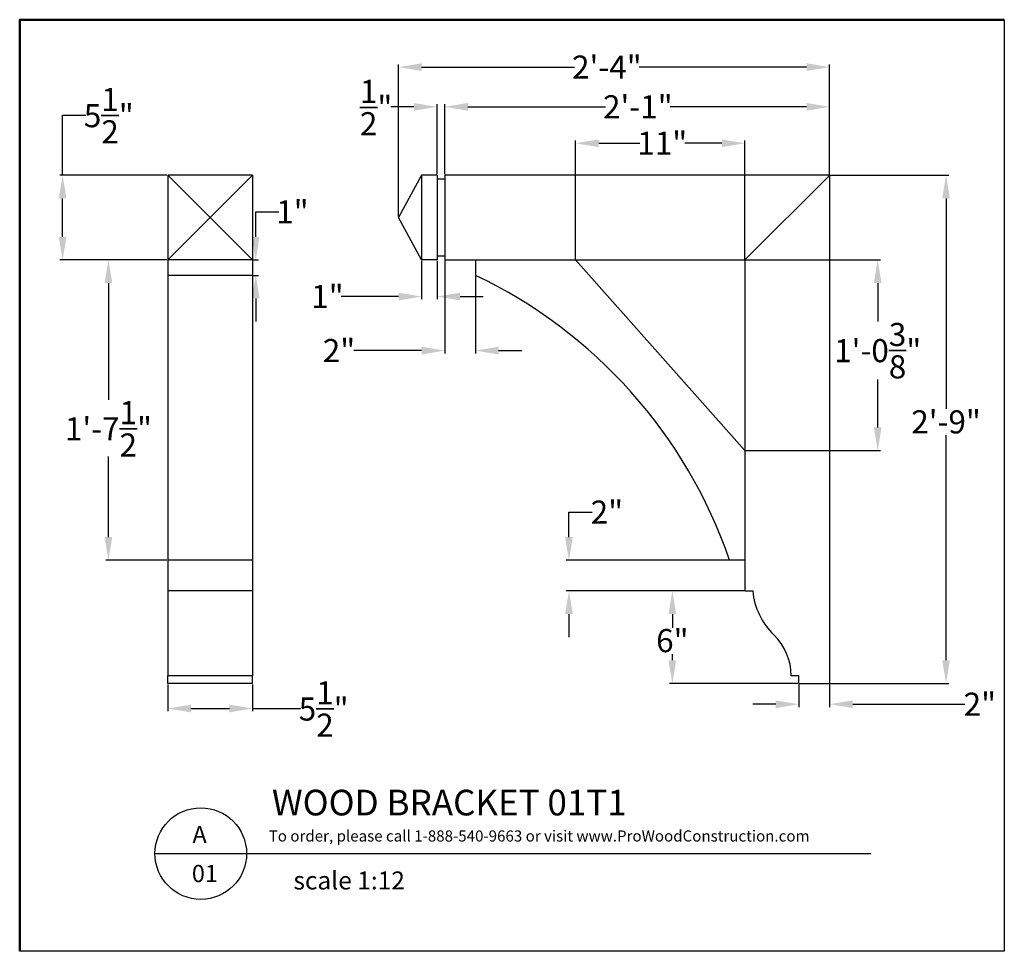
# Model space of a CAD drawing. Units: inches. Extents: x 0 to 64, y 3.6 to 64.1.
import ezdxf

# ---------------------------------------------------------------- set-up
doc = ezdxf.new("R2010")
doc.units = ezdxf.units.IN
doc.header["$MEASUREMENT"] = 0
doc.layers.add('FINISH', color=7, linetype='Continuous', lineweight=35)
doc.layers.add('FINISH_BOLD', color=7, linetype='Continuous', lineweight=50)
doc.styles.add('Annotative', font='arial.ttf')
doc.styles.get("Standard").update_dxf_attribs({"font": 'arial.ttf'})
doc.dimstyles.get("Standard").update_dxf_attribs({"dimtxt": 1.5, "dimasz": 1.5, "dimexe": 0.18, "dimexo": 0.0625, "dimgap": 0.09, "dimtad": 0, "dimtih": 1, "dimtoh": 1, "dimdec": 4, "dimzin": 0, "dimdsep": 46, "dimlunit": 4, "dimtxsty": 'Standard', "dimcen": 0.09, "dimadec": 0, "dimazin": 3, "dimtfac": 1, "dimtdec": 4, "dimtofl": 0, "dimtmove": 0, "dimatfit": 3, "dimfxl": 1, "dimtolj": 1, "dimtzin": 0, "dimarcsym": 0})

# ---------------------------------------------------------------- blocks, each defined once
blk = doc.blocks.new('*D37')
at = {"layer": 'Defpoints', "color": 0, "transparency": 16777216}
for p in [(52.632, 53.99), (60.192, 53.99), (52.632, 20.99)]:
    blk.add_point(p, dxfattribs=at)
at = {"layer": 'FINISH', "color": 0, "lineweight": -2, "transparency": 16777216}
for p, q in [((52.695, 53.99), (60.372, 53.99)), ((60.192, 52.49), (60.192, 38.814)), ((60.192, 22.49), (60.192, 37.102)), ((52.695, 20.99), (60.372, 20.99))]:
    blk.add_line(p, q, dxfattribs=at)
at = {"layer": 'FINISH', "color": 0, "transparency": 16777216}
for points in [[(59.942, 52.49), (60.442, 52.49), (60.192, 53.99)], [(59.942, 22.49), (60.442, 22.49), (60.192, 20.99)]]:
    blk.add_solid(points, dxfattribs=at)
at = {"layer": 'FINISH', "color": 0, "transparency": 16777216, "insert": (60.192, 38.724), "char_height": 1.5, "attachment_point": 2}
blk.add_mtext('\\A1;2\'-9"', dxfattribs=at)
blk = doc.blocks.new('*D38')
at = {"layer": 'Defpoints', "color": 0, "transparency": 16777216}
for p in [(27.632, 58.435), (27.632, 53.99), (52.632, 53.99)]:
    blk.add_point(p, dxfattribs=at)
at = {"layer": 'FINISH', "color": 0, "lineweight": -2, "transparency": 16777216}
for p, q in [((27.632, 54.052), (27.632, 58.615)), ((29.132, 58.435), (38.077, 58.435)), ((51.132, 58.435), (42.27, 58.435)), ((52.632, 54.052), (52.632, 58.615))]:
    blk.add_line(p, q, dxfattribs=at)
at = {"layer": 'FINISH', "color": 0, "transparency": 16777216}
for points in [[(29.132, 58.685), (29.132, 58.185), (27.632, 58.435)], [(51.132, 58.685), (51.132, 58.185), (52.632, 58.435)]]:
    blk.add_solid(points, dxfattribs=at)
at = {"layer": 'FINISH', "color": 0, "transparency": 16777216, "insert": (40.173, 59.188), "char_height": 1.5, "attachment_point": 2}
blk.add_mtext('\\A1;2\'-1"', dxfattribs=at)
blk = doc.blocks.new('*D39')
at = {"layer": 'Defpoints', "color": 0, "transparency": 16777216}
for p in [(52.632, 61.015), (52.632, 53.99), (24.632, 51.24)]:
    blk.add_point(p, dxfattribs=at)
at = {"layer": 'FINISH', "color": 0, "lineweight": -2, "transparency": 16777216}
for p, q in [((24.632, 51.302), (24.632, 61.195)), ((26.132, 61.015), (36.065, 61.015)), ((51.132, 61.015), (40.258, 61.015)), ((52.632, 54.052), (52.632, 61.195))]:
    blk.add_line(p, q, dxfattribs=at)
at = {"layer": 'FINISH', "color": 0, "transparency": 16777216}
for points in [[(26.132, 61.265), (26.132, 60.765), (24.632, 61.015)], [(51.132, 61.265), (51.132, 60.765), (52.632, 61.015)]]:
    blk.add_solid(points, dxfattribs=at)
at = {"layer": 'FINISH', "color": 0, "transparency": 16777216, "insert": (38.162, 61.768), "char_height": 1.5, "attachment_point": 2}
blk.add_mtext('\\A1;2\'-4"', dxfattribs=at)
blk = doc.blocks.new('*D40')
at = {"layer": 'Defpoints', "color": 0, "transparency": 16777216}
for p in [(26.132, 48.49), (27.132, 48.49), (26.132, 46.114)]:
    blk.add_point(p, dxfattribs=at)
at = {"layer": 'FINISH', "color": 0, "lineweight": -2, "transparency": 16777216}
for p, q in [((26.132, 48.427), (26.132, 45.934)), ((27.132, 48.427), (27.132, 45.934)), ((24.632, 46.114), (20.894, 46.114)), ((28.632, 46.114), (30.132, 46.114))]:
    blk.add_line(p, q, dxfattribs=at)
at = {"layer": 'FINISH', "color": 0, "transparency": 16777216}
for points in [[(24.632, 46.364), (24.632, 45.864), (26.132, 46.114)], [(28.632, 46.364), (28.632, 45.864), (27.132, 46.114)]]:
    blk.add_solid(points, dxfattribs=at)
at = {"layer": 'FINISH', "color": 0, "transparency": 16777216, "insert": (20.012, 46.867), "char_height": 1.5, "attachment_point": 2}
blk.add_mtext('\\A1;1"', dxfattribs=at)
blk = doc.blocks.new('*D41')
at = {"layer": 'Defpoints', "color": 0, "transparency": 16777216}
for p in [(27.132, 58.433), (27.132, 53.99), (27.632, 53.99)]:
    blk.add_point(p, dxfattribs=at)
at = {"layer": 'FINISH', "color": 0, "lineweight": -2, "transparency": 16777216}
for p, q in [((25.632, 58.433), (24.132, 58.433)), ((27.132, 54.052), (27.132, 58.613)), ((27.632, 54.052), (27.632, 58.613)), ((29.132, 58.433), (30.632, 58.433))]:
    blk.add_line(p, q, dxfattribs=at)
at = {"layer": 'FINISH', "color": 0, "transparency": 16777216}
for points in [[(25.632, 58.683), (25.632, 58.183), (27.132, 58.433)], [(29.132, 58.683), (29.132, 58.183), (27.632, 58.433)]]:
    blk.add_solid(points, dxfattribs=at)
at = {"layer": 'FINISH', "color": 0, "transparency": 16777216, "insert": (23.173, 60.189), "char_height": 1.5, "attachment_point": 2}
blk.add_mtext('\\A1;{\\H1.000000x;\\S1/2;}"', dxfattribs=at)
blk = doc.blocks.new('*D42')
at = {"layer": 'Defpoints', "color": 0, "transparency": 16777216}
for p in [(50.632, 20.99), (52.632, 20.99), (52.632, 19.634)]:
    blk.add_point(p, dxfattribs=at)
at = {"layer": 'FINISH', "color": 0, "lineweight": -2, "transparency": 16777216}
for p, q in [((50.632, 20.927), (50.632, 19.454)), ((52.632, 20.927), (52.632, 19.454)), ((49.132, 19.634), (47.632, 19.634)), ((54.132, 19.634), (61.421, 19.634))]:
    blk.add_line(p, q, dxfattribs=at)
at = {"layer": 'FINISH', "color": 0, "transparency": 16777216}
for points in [[(49.132, 19.884), (49.132, 19.384), (50.632, 19.634)], [(54.132, 19.884), (54.132, 19.384), (52.632, 19.634)]]:
    blk.add_solid(points, dxfattribs=at)
at = {"layer": 'FINISH', "color": 0, "transparency": 16777216, "insert": (62.386, 20.387), "char_height": 1.5, "attachment_point": 2}
blk.add_mtext('\\A1;2"', dxfattribs=at)
blk = doc.blocks.new('*D43')
at = {"layer": 'Defpoints', "color": 0, "transparency": 16777216}
for p in [(42.414, 26.99), (47.132, 26.99), (50.632, 20.99)]:
    blk.add_point(p, dxfattribs=at)
at = {"layer": 'FINISH', "color": 0, "lineweight": -2, "transparency": 16777216}
for p, q in [((47.07, 26.99), (42.234, 26.99)), ((42.414, 25.49), (42.414, 24.607)), ((42.414, 22.49), (42.414, 22.895)), ((50.57, 20.99), (42.234, 20.99))]:
    blk.add_line(p, q, dxfattribs=at)
at = {"layer": 'FINISH', "color": 0, "transparency": 16777216}
for points in [[(42.164, 25.49), (42.664, 25.49), (42.414, 26.99)], [(42.164, 22.49), (42.664, 22.49), (42.414, 20.99)]]:
    blk.add_solid(points, dxfattribs=at)
at = {"layer": 'FINISH', "color": 0, "transparency": 16777216, "insert": (42.414, 24.517), "char_height": 1.5, "attachment_point": 2}
blk.add_mtext('\\A1;6"', dxfattribs=at)
blk = doc.blocks.new('*D44')
at = {"layer": 'Defpoints', "color": 0, "transparency": 16777216}
for p in [(35.697, 28.99), (47.132, 28.99), (47.132, 26.99)]:
    blk.add_point(p, dxfattribs=at)
at = {"layer": 'FINISH', "color": 0, "lineweight": -2, "transparency": 16777216}
for p, q in [((35.697, 30.49), (35.697, 32.11)), ((35.697, 32.11), (37.197, 32.11)), ((47.07, 28.99), (35.517, 28.99)), ((47.07, 26.99), (35.517, 26.99)), ((35.697, 25.49), (35.697, 23.99))]:
    blk.add_line(p, q, dxfattribs=at)
at = {"layer": 'FINISH', "color": 0, "transparency": 16777216}
for points in [[(35.447, 30.49), (35.947, 30.49), (35.697, 28.99)], [(35.447, 25.49), (35.947, 25.49), (35.697, 26.99)]]:
    blk.add_solid(points, dxfattribs=at)
at = {"layer": 'FINISH', "color": 0, "transparency": 16777216, "insert": (38.162, 32.863), "char_height": 1.5, "attachment_point": 2}
blk.add_mtext('\\A1;2"', dxfattribs=at)
blk = doc.blocks.new('*D45')
at = {"layer": 'Defpoints', "color": 0, "transparency": 16777216}
for p in [(36.132, 56.07), (36.132, 48.49), (47.132, 48.49)]:
    blk.add_point(p, dxfattribs=at)
at = {"layer": 'FINISH', "color": 0, "lineweight": -2, "transparency": 16777216}
for p, q in [((36.132, 48.552), (36.132, 56.25)), ((37.632, 56.07), (40.292, 56.07)), ((45.632, 56.07), (43.22, 56.07)), ((47.132, 48.552), (47.132, 56.25))]:
    blk.add_line(p, q, dxfattribs=at)
at = {"layer": 'FINISH', "color": 0, "transparency": 16777216}
for points in [[(37.632, 56.32), (37.632, 55.82), (36.132, 56.07)], [(45.632, 56.32), (45.632, 55.82), (47.132, 56.07)]]:
    blk.add_solid(points, dxfattribs=at)
at = {"layer": 'FINISH', "color": 0, "transparency": 16777216, "insert": (41.756, 56.823), "char_height": 1.5, "attachment_point": 2}
blk.add_mtext('\\A1;11"', dxfattribs=at)
blk = doc.blocks.new('*D46')
at = {"layer": 'Defpoints', "color": 0, "transparency": 16777216}
for p in [(47.132, 48.49), (47.132, 36.115), (55.752, 36.115)]:
    blk.add_point(p, dxfattribs=at)
at = {"layer": 'FINISH', "color": 0, "lineweight": -2, "transparency": 16777216}
for p, q in [((47.195, 48.49), (55.932, 48.49)), ((55.752, 46.99), (55.752, 44.489)), ((55.752, 37.615), (55.752, 40.719)), ((47.195, 36.115), (55.932, 36.115))]:
    blk.add_line(p, q, dxfattribs=at)
at = {"layer": 'FINISH', "color": 0, "transparency": 16777216}
for points in [[(55.502, 46.99), (56.002, 46.99), (55.752, 48.49)], [(55.502, 37.615), (56.002, 37.615), (55.752, 36.115)]]:
    blk.add_solid(points, dxfattribs=at)
at = {"layer": 'FINISH', "color": 0, "transparency": 16777216, "insert": (55.752, 44.399), "char_height": 1.5, "attachment_point": 2}
blk.add_mtext('\\A1;1\'-0{\\H1.000000x;\\S3/8;}"', dxfattribs=at)
blk = doc.blocks.new('*D47')
at = {"layer": 'Defpoints', "color": 0, "transparency": 16777216}
for p in [(27.632, 48.49), (29.632, 47.49), (27.632, 42.604)]:
    blk.add_point(p, dxfattribs=at)
at = {"layer": 'FINISH', "color": 0, "lineweight": -2, "transparency": 16777216}
for p, q in [((27.632, 48.427), (27.632, 42.424)), ((29.632, 47.427), (29.632, 42.424)), ((26.132, 42.604), (21.727, 42.604)), ((31.132, 42.604), (32.632, 42.604))]:
    blk.add_line(p, q, dxfattribs=at)
at = {"layer": 'FINISH', "color": 0, "transparency": 16777216}
for points in [[(26.132, 42.854), (26.132, 42.354), (27.632, 42.604)], [(31.132, 42.854), (31.132, 42.354), (29.632, 42.604)]]:
    blk.add_solid(points, dxfattribs=at)
at = {"layer": 'FINISH', "color": 0, "transparency": 16777216, "insert": (20.762, 43.357), "char_height": 1.5, "attachment_point": 2}
blk.add_mtext('\\A1;2"', dxfattribs=at)
blk = doc.blocks.new('*D48')
at = {"layer": 'Defpoints', "color": 0, "transparency": 16777216}
for p in [(9.646, 20.99), (15.146, 20.99), (9.646, 19.356)]:
    blk.add_point(p, dxfattribs=at)
at = {"layer": 'FINISH', "color": 0, "lineweight": -2, "transparency": 16777216}
for p, q in [((9.646, 20.927), (9.646, 19.176)), ((15.146, 20.927), (15.146, 19.176)), ((11.146, 19.356), (13.646, 19.356)), ((15.146, 19.356), (18.269, 19.356))]:
    blk.add_line(p, q, dxfattribs=at)
at = {"layer": 'FINISH', "color": 0, "transparency": 16777216}
for points in [[(11.146, 19.606), (11.146, 19.106), (9.646, 19.356)], [(13.646, 19.606), (13.646, 19.106), (15.146, 19.356)]]:
    blk.add_solid(points, dxfattribs=at)
at = {"layer": 'FINISH', "color": 0, "transparency": 16777216, "insert": (19.767, 21.125), "char_height": 1.5, "attachment_point": 2}
blk.add_mtext('\\A1;5{\\H1.000000x;\\S1/2;}"', dxfattribs=at)
blk = doc.blocks.new('*D49')
at = {"layer": 'Defpoints', "color": 0, "transparency": 16777216}
for p in [(9.646, 48.49), (5.789, 28.99), (9.646, 28.99)]:
    blk.add_point(p, dxfattribs=at)
at = {"layer": 'FINISH', "color": 0, "lineweight": -2, "transparency": 16777216}
for p, q in [((9.583, 48.49), (5.609, 48.49)), ((5.789, 46.99), (5.789, 39.412)), ((5.789, 30.49), (5.789, 35.72)), ((9.583, 28.99), (5.609, 28.99))]:
    blk.add_line(p, q, dxfattribs=at)
at = {"layer": 'FINISH', "color": 0, "transparency": 16777216}
for points in [[(5.539, 46.99), (6.039, 46.99), (5.789, 48.49)], [(5.539, 30.49), (6.039, 30.49), (5.789, 28.99)]]:
    blk.add_solid(points, dxfattribs=at)
at = {"layer": 'FINISH', "color": 0, "transparency": 16777216, "insert": (5.789, 39.322), "char_height": 1.5, "attachment_point": 2}
blk.add_mtext('\\A1;1\'-7{\\H1.000000x;\\S1/2;}"', dxfattribs=at)
blk = doc.blocks.new('*D50')
at = {"layer": 'Defpoints', "color": 0, "transparency": 16777216}
for p in [(15.146, 48.49), (15.356, 48.49), (15.146, 47.49)]:
    blk.add_point(p, dxfattribs=at)
at = {"layer": 'FINISH', "color": 0, "lineweight": -2, "transparency": 16777216}
for p, q in [((15.356, 49.99), (15.356, 51.61)), ((15.356, 51.61), (16.856, 51.61)), ((15.208, 48.49), (15.536, 48.49)), ((15.208, 47.49), (15.536, 47.49)), ((15.356, 45.99), (15.356, 44.49))]:
    blk.add_line(p, q, dxfattribs=at)
at = {"layer": 'FINISH', "color": 0, "transparency": 16777216}
for points in [[(15.106, 49.99), (15.606, 49.99), (15.356, 48.49)], [(15.106, 45.99), (15.606, 45.99), (15.356, 47.49)]]:
    blk.add_solid(points, dxfattribs=at)
at = {"layer": 'FINISH', "color": 0, "transparency": 16777216, "insert": (17.737, 52.363), "char_height": 1.5, "attachment_point": 2}
blk.add_mtext('\\A1;1"', dxfattribs=at)
blk = doc.blocks.new('*D51')
at = {"layer": 'Defpoints', "color": 0, "transparency": 16777216}
for p in [(2.812, 53.99), (9.646, 53.99), (9.646, 48.49)]:
    blk.add_point(p, dxfattribs=at)
at = {"layer": 'FINISH', "color": 0, "lineweight": -2, "transparency": 16777216}
for p, q in [((2.812, 53.99), (2.812, 57.893)), ((2.812, 57.893), (4.312, 57.893)), ((9.583, 53.99), (2.632, 53.99)), ((2.812, 49.99), (2.812, 52.49)), ((9.583, 48.49), (2.632, 48.49))]:
    blk.add_line(p, q, dxfattribs=at)
at = {"layer": 'FINISH', "color": 0, "transparency": 16777216}
for points in [[(2.562, 52.49), (3.062, 52.49), (2.812, 53.99)], [(2.562, 49.99), (3.062, 49.99), (2.812, 48.49)]]:
    blk.add_solid(points, dxfattribs=at)
at = {"layer": 'FINISH', "color": 0, "transparency": 16777216, "insert": (5.811, 59.662), "char_height": 1.5, "attachment_point": 2}
blk.add_mtext('\\A1;5{\\H1.000000x;\\S1/2;}"', dxfattribs=at)

msp = doc.modelspace()

# ---------------------------------------------------------------- linework, layer by layer
at = {"lineweight": 30}
for p, q in [((63.9751, 64.09513), (63.9751, 3.58716)), ((63.9751, 3.58716), (0.0249, 3.58716))]:
    msp.add_line(p, q, dxfattribs=at)
at = {"color": 7, "linetype": 'Continuous', "lineweight": 25}
for p, q in [((9.64574, 53.98968), (9.64574, 48.48968)), ((9.64574, 53.98968), (12.39574, 51.23968)), ((15.14574, 53.98968), (9.64574, 53.98968)), ((15.14574, 53.98968), (12.39574, 51.23968)), ((15.14574, 53.98968), (15.14574, 48.48968)), ((26.13246, 53.98968), (24.63246, 51.23968)), ((26.13246, 53.98968), (26.13246, 48.48968)), ((27.13246, 53.98968), (26.13246, 53.98968)), ((27.13246, 53.98968), (27.13246, 48.48968)), ((27.63246, 53.73968), (27.13246, 53.73968)), ((27.63246, 53.98968), (27.63246, 48.48968)), ((52.63246, 53.98968), (27.63246, 53.98968)), ((47.13246, 48.48968), (52.63246, 53.98968)), ((52.63246, 20.98968), (52.63246, 53.98968)), ((9.64574, 48.48968), (12.39574, 51.23968)), ((15.14574, 48.48968), (12.39574, 51.23968)), ((26.13246, 48.48968), (24.63246, 51.23968)), ((27.63246, 48.73968), (27.13246, 48.73968)), ((15.14574, 48.48968), (9.64574, 48.48968)), ((9.64574, 48.48968), (9.64574, 47.48968)), ((15.14574, 48.48968), (15.14574, 47.48968)), ((27.13246, 48.48968), (26.13246, 48.48968)), ((27.63246, 48.48968), (47.13246, 48.48968)), ((29.63246, 48.48968), (29.63246, 47.48968)), ((29.63246, 48.48968), (36.13246, 48.48968)), ((36.13246, 48.48968), (47.13246, 36.11468)), ((47.13246, 48.48968), (47.13246, 26.98968)), ((15.14574, 47.48968), (9.64574, 47.48968)), ((9.64574, 47.48968), (9.64574, 28.98968)), ((15.14574, 47.48968), (15.14574, 28.98968)), ((47.13246, 36.11468), (47.13246, 28.98968)), ((15.14574, 28.98968), (9.64574, 28.98968)), ((9.64574, 28.98968), (9.64574, 26.98968)), ((15.14574, 28.98968), (15.14574, 26.98968)), ((47.13246, 28.98968), (46.13246, 28.98968)), ((15.14574, 26.98968), (9.64574, 26.98968)), ((9.64574, 26.98968), (9.64574, 24.14304)), ((15.14574, 26.98968), (15.14574, 24.14304)), ((47.13246, 26.98968), (47.63246, 26.98968)), ((9.64574, 24.14304), (9.64574, 21.48968)), ((15.14574, 24.14304), (15.14574, 21.48968)), ((15.14574, 21.48968), (9.64574, 21.48968)), ((9.64574, 20.98968), (9.64574, 21.48968)), ((15.14574, 20.98968), (15.14574, 21.48968)), ((50.63246, 21.48968), (50.13246, 21.48968)), ((50.63246, 20.98968), (50.63246, 21.48968)), ((15.14574, 20.98968), (9.64574, 20.98968)), ((50.63246, 20.98968), (52.63246, 20.98968))]:
    msp.add_line(p, q, dxfattribs=at)
msp.add_line((8.81124, 9.9349), (55.30885, 9.9349))
at = {"lineweight": 50}
msp.add_lwpolyline([(0.0249, 3.58716), (0.0249, 64.09513), (63.9751, 64.09513)], dxfattribs=at)
msp.add_circle((11.78642, 9.9349), 2.97518)
at = {"color": 7, "linetype": 'Continuous', "lineweight": 25}
for centre, radius, start, end in [((15.86516, 18.60263), 32, 18.9410554, 64.5179688), ((52.17404, 27.42601), 4.5625, 185.4878518, 226.0177984), ((46.44496, 21.48968), 3.6875, 0, 46.0177984)]:
    msp.add_arc(centre, radius, start, end, dxfattribs=at)

# ---------------------------------------------------------------- texts
at = {"attachment_point": 1}
for s, width, insert, char_height in [('{\\fArial|b1|i0|c0|p34;\\H1.6667x;WOOD BRACKET 01T1}', 26.6042025, (16.40748, 14.08038), 1), ('{\\fArial|b1|i0|c0|p34;A}', 2.3515831, (11.24592, 11.73516), 1.12), ('{\\fArial|b1|i0|c0|p34;01}', 2.3515831, (11.20554, 9.19882), 1.12)]:
    msp.add_mtext_dynamic_manual_height_columns(s, width=width, gutter_width=0.625, heights=[0], dxfattribs=dict(at, insert=insert, char_height=char_height))
at = {"insert": (15.97801, 11.43771), "char_height": 0.72, "attachment_point": 1, "style": 'Annotative'}
msp.add_mtext_dynamic_manual_height_columns(' To order, please call 1-888-540-9663 or visit www.ProWoodConstruction.com', width=41.0094623, gutter_width=0.99996, heights=[0], dxfattribs=at)
at = {"layer": 'FINISH_BOLD', "insert": (17.80629, 8.77238), "char_height": 1.1666667, "attachment_point": 1}
msp.add_mtext('{\\fArial|b0|i0|c0|p34;scale 1:12}', dxfattribs=at)

# ---------------------------------------------------------------- dimensions: what is measured, and where the dimension line sits
at = {"layer": 'FINISH'}
for base, p1, p2, picture, middle in [((52.63246, 61.01454), (24.63246, 51.23968), (52.63246, 53.98968), '*D39', (38.16164, 61.01454)), ((27.13246, 58.43324), (27.63246, 53.98968), (27.13246, 53.98968), '*D41', (23.17274, 58.43324)), ((27.63246, 58.43529), (52.63246, 53.98968), (27.63246, 53.98968), '*D38', (40.17321, 58.43529)), ((36.13246, 56.06977), (47.13246, 48.48968), (36.13246, 48.48968), '*D45', (41.75606, 56.06977)), ((26.13246, 46.11353), (27.13246, 48.48968), (26.13246, 48.48968), '*D40', (20.01246, 46.11353)), ((27.63246, 42.60413), (29.63246, 47.48968), (27.63246, 48.48968), '*D47', (20.76246, 42.60413)), ((9.64574, 19.35612), (15.14574, 20.98968), (9.64574, 20.98968), '*D48', (19.76747, 19.35612)), ((52.63246, 19.63357), (50.63246, 20.98968), (52.63246, 20.98968), '*D42', (62.38587, 19.63357))]:
    dim = msp.add_linear_dim(base=base, p1=p1, p2=p2, dimstyle='Standard', dxfattribs=at)
    dim.commit()
    dim.dimension.update_dxf_attribs({"geometry": picture, "text_midpoint": middle, "dimtype": 160})
for base, p1, p2, picture, middle in [((2.81157, 53.98968), (9.64574, 48.48968), (9.64574, 53.98968), '*D51', (5.8105, 57.89343)), ((60.19151, 53.98968), (52.63246, 20.98968), (52.63246, 53.98968), '*D37', (60.19151, 37.95796)), ((15.35555, 48.48968), (15.14574, 47.48968), (15.14574, 48.48968), '*D50', (17.73699, 51.60968)), ((5.78873, 28.98968), (9.64574, 48.48968), (9.64574, 28.98968), '*D49', (5.78873, 37.56572)), ((55.75189, 36.11468), (47.13246, 48.48968), (47.13246, 36.11468), '*D46', (55.75189, 42.60413)), ((35.69682, 28.98968), (47.13246, 26.98968), (47.13246, 28.98968), '*D44', (38.16164, 32.10968)), ((42.41414, 26.98968), (50.63246, 20.98968), (47.13246, 26.98968), '*D43', (42.41414, 23.75134))]:
    dim = msp.add_linear_dim(base=base, p1=p1, p2=p2, angle=90, dimstyle='Standard', dxfattribs=at)
    dim.commit()
    dim.dimension.update_dxf_attribs({"geometry": picture, "text_midpoint": middle, "dimtype": 160})

doc.saveas('drawing.dxf')
